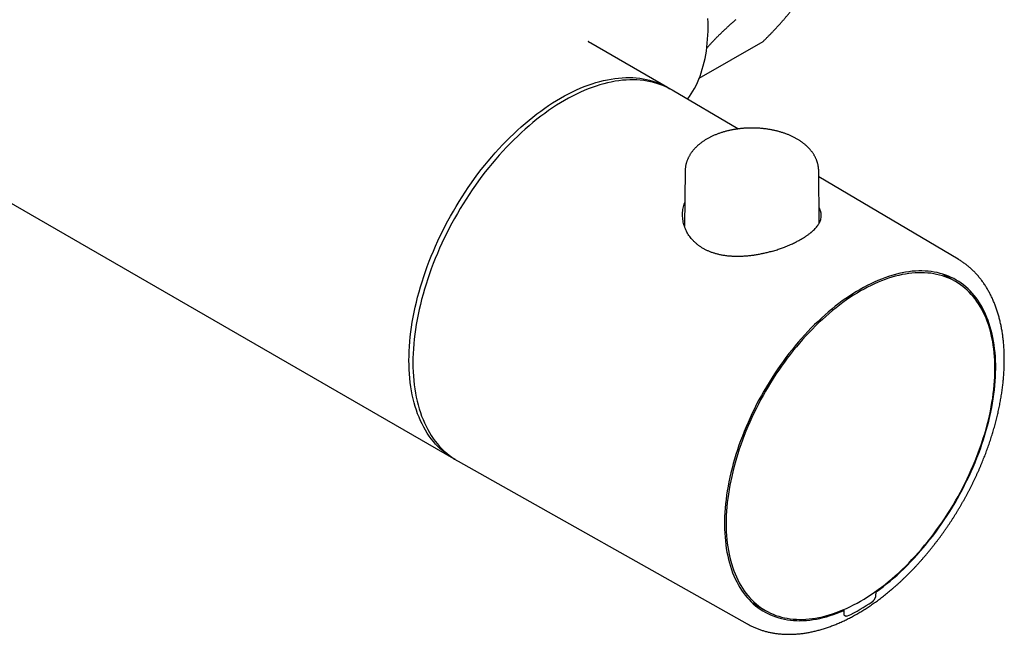
# Model space of a CAD drawing. Units: millimetres. Extents: x 8 to 756, y 12 to 319.
# Drawn here: x 669 to 756, y 15 to 70 of the extents above; entities that cross this region are included whole.
import ezdxf

# ---------------------------------------------------------------- set-up
doc = ezdxf.new("R2010")
doc.units = ezdxf.units.MM

msp = doc.modelspace()

# ---------------------------------------------------------------- linework, layer by layer
at = {"color": 7, "linetype": 'Continuous', "lineweight": 30}
for p, q in [((551.658, 120.849), (707.222, 31.044)), ((726.22, 63.954), (719.401, 67.891)), ((729.015, 64.777), (734.686, 68.051)), ((732.438, 60.281), (726.632, 63.716)), ((727.77, 56.552), (727.718, 51.621)), ((739.662, 51.938), (739.613, 56.552)), ((751.964, 48.729), (739.618, 56.033)), ((750.637, 47.377), (750.575, 47.412)), ((751.742, 46.738), (750.637, 47.377)), ((750.873, 47.24), (750.907, 47.3)), ((707.634, 30.807), (733.28, 16.365)), ((744.635, 19.233), (744.694, 19.199)), ((733.788, 18.191), (734.893, 17.553)), ((733.989, 17.996), (734.023, 18.055)), ((741.781, 17.616), (741.865, 17.566))]:
    msp.add_line(p, q, dxfattribs=at)
at = {"color": 7, "linetype": 'Continuous', "lineweight": 30, "flags": 128}
for points in [[(727.976, 62.921), (727.979, 62.925), (728.145, 63.151), (728.303, 63.386), (728.454, 63.63), (728.597, 63.882), (728.733, 64.144), (728.861, 64.414), (728.981, 64.692), (729.093, 64.978), (729.197, 65.272), (729.293, 65.574), (729.381, 65.883), (729.461, 66.2), (729.532, 66.523), (729.595, 66.854), (729.65, 67.191), (729.697, 67.534), (729.735, 67.884), (729.764, 68.239), (729.786, 68.6), (729.798, 68.967), (729.803, 69.338), (729.798, 69.715), (729.786, 70.096)], [(703.286, 39.744), (703.291, 40.152), (703.304, 40.566), (703.327, 40.985), (703.36, 41.408), (703.401, 41.835), (703.451, 42.266), (703.511, 42.701), (703.58, 43.139), (703.657, 43.58), (703.744, 44.023), (703.839, 44.469), (703.944, 44.917), (704.057, 45.367), (704.178, 45.819), (704.309, 46.271), (704.448, 46.724), (704.595, 47.178), (704.75, 47.632), (704.914, 48.086), (705.086, 48.54), (705.266, 48.993), (705.453, 49.444), (705.649, 49.895), (705.852, 50.344), (706.062, 50.791), (706.28, 51.235), (706.505, 51.678), (706.737, 52.117), (706.976, 52.553), (707.221, 52.985), (707.473, 53.414), (707.731, 53.839), (707.996, 54.26), (708.266, 54.675), (708.542, 55.086), (708.824, 55.492), (709.111, 55.892), (709.404, 56.287), (709.701, 56.675), (710.004, 57.057), (710.31, 57.433), (710.622, 57.802), (710.937, 58.163), (711.257, 58.518), (711.58, 58.865), (711.906, 59.204), (712.236, 59.535), (712.569, 59.858), (712.905, 60.172), (713.244, 60.478), (713.585, 60.774), (713.928, 61.062), (714.273, 61.341), (714.619, 61.609), (714.967, 61.869), (715.317, 62.118), (715.667, 62.357), (716.018, 62.587), (716.369, 62.805), (716.721, 63.014), (717.073, 63.211), (717.424, 63.398), (717.775, 63.574), (718.125, 63.739), (718.475, 63.893), (718.823, 64.036), (719.169, 64.167), (719.514, 64.287), (719.857, 64.396), (720.198, 64.492), (720.537, 64.578), (720.873, 64.651), (721.206, 64.713), (721.536, 64.763), (721.862, 64.801), (722.186, 64.827), (722.505, 64.841), (722.82, 64.844), (723.132, 64.834), (723.439, 64.813), (723.741, 64.78), (724.038, 64.735), (724.331, 64.678), (724.618, 64.61), (724.9, 64.529), (725.176, 64.437), (725.446, 64.334), (725.711, 64.218), (725.969, 64.092), (726.221, 63.954), (726.395, 63.849)], [(726.632, 63.716), (726.575, 63.75), (726.323, 63.888), (726.064, 64.014), (725.8, 64.13), (725.53, 64.233), (725.253, 64.325), (724.972, 64.405), (724.684, 64.474), (724.392, 64.531), (724.094, 64.576), (723.792, 64.609), (723.485, 64.63), (723.174, 64.64), (722.859, 64.637), (722.539, 64.623), (722.216, 64.597), (721.889, 64.559), (721.559, 64.509), (721.226, 64.447), (720.89, 64.374), (720.552, 64.288), (720.211, 64.192), (719.868, 64.083), (719.523, 63.963), (719.176, 63.832), (718.828, 63.689), (718.479, 63.535), (718.129, 63.37), (717.778, 63.194), (717.426, 63.007), (717.075, 62.81)], [(717.075, 62.81), (716.723, 62.601), (716.371, 62.382), (716.02, 62.153), (715.67, 61.914), (715.321, 61.665), (714.973, 61.405), (714.626, 61.136), (714.281, 60.858), (713.938, 60.57), (713.597, 60.274), (713.259, 59.968), (712.923, 59.654), (712.59, 59.331), (712.26, 59), (711.933, 58.661), (711.61, 58.314), (711.291, 57.959), (710.975, 57.598), (710.664, 57.229), (710.357, 56.853), (710.055, 56.471), (709.757, 56.083), (709.465, 55.688), (709.178, 55.288), (708.896, 54.882), (708.62, 54.471), (708.349, 54.055), (708.085, 53.635), (707.827, 53.21), (707.575, 52.781), (707.329, 52.349), (707.09, 51.913), (706.859, 51.473), (706.634, 51.031), (706.416, 50.587), (706.205, 50.14), (706.002, 49.691), (705.807, 49.24), (705.619, 48.789), (705.44, 48.336), (705.268, 47.882), (705.104, 47.428), (704.948, 46.974), (704.801, 46.52), (704.662, 46.067), (704.532, 45.614), (704.41, 45.163), (704.297, 44.713), (704.193, 44.265), (704.097, 43.819), (704.011, 43.375), (703.933, 42.935), (703.865, 42.497), (703.805, 42.062), (703.754, 41.631), (703.713, 41.204), (703.681, 40.781), (703.658, 40.362), (703.644, 39.948), (703.64, 39.539), (703.644, 39.136), (703.658, 38.738), (703.681, 38.346), (703.713, 37.96), (703.754, 37.581), (703.805, 37.208), (703.865, 36.842), (703.933, 36.483), (704.011, 36.132), (704.097, 35.788), (704.193, 35.453), (704.297, 35.125), (704.41, 34.806), (704.532, 34.495), (704.662, 34.193), (704.801, 33.9), (704.948, 33.616), (705.104, 33.341), (705.268, 33.077), (705.44, 32.821), (705.619, 32.576), (705.807, 32.341), (706.002, 32.116), (706.205, 31.902), (706.416, 31.698), (706.634, 31.504), (706.859, 31.322), (707.09, 31.151), (707.329, 30.99), (707.575, 30.841), (707.634, 30.807)], [(744.694, 19.199), (745.007, 19.428), (745.319, 19.665), (745.63, 19.911), (745.939, 20.166), (746.246, 20.429), (746.551, 20.699), (746.854, 20.978), (747.155, 21.265), (747.453, 21.559), (747.748, 21.86), (748.039, 22.169), (748.328, 22.485), (748.613, 22.807), (748.894, 23.135), (749.172, 23.47), (749.445, 23.811), (749.714, 24.158), (749.979, 24.51), (750.239, 24.868), (750.494, 25.23), (750.745, 25.598), (750.99, 25.969), (751.23, 26.346), (751.464, 26.726), (751.693, 27.11), (751.915, 27.497), (752.132, 27.888), (752.343, 28.282), (752.547, 28.678), (752.745, 29.077), (752.937, 29.478), (753.122, 29.88), (753.3, 30.285), (753.471, 30.69), (753.635, 31.097), (753.792, 31.504), (753.942, 31.912), (754.084, 32.32), (754.219, 32.728), (754.346, 33.136), (754.465, 33.543), (754.577, 33.948), (754.681, 34.353), (754.777, 34.756), (754.866, 35.158), (754.946, 35.557), (755.018, 35.954), (755.082, 36.348), (755.138, 36.74), (755.185, 37.128), (755.225, 37.513), (755.256, 37.894), (755.279, 38.271), (755.294, 38.644), (755.3, 39.013), (755.298, 39.377), (755.288, 39.736), (755.269, 40.089), (755.242, 40.437), (755.207, 40.78), (755.163, 41.116), (755.112, 41.446), (755.052, 41.77), (754.984, 42.087), (754.908, 42.398), (754.824, 42.701), (754.732, 42.997), (754.632, 43.285), (754.524, 43.566), (754.408, 43.839), (754.285, 44.104), (754.154, 44.361), (754.016, 44.609), (753.87, 44.848), (753.717, 45.079), (753.556, 45.301), (753.389, 45.514), (753.214, 45.718), (753.033, 45.912), (752.845, 46.097), (752.65, 46.272), (752.449, 46.437), (752.242, 46.592), (752.028, 46.738), (751.808, 46.873), (751.582, 46.999), (751.351, 47.114), (751.114, 47.218), (750.872, 47.313), (750.624, 47.396), (750.371, 47.47), (750.114, 47.532), (749.851, 47.585), (749.584, 47.626), (749.313, 47.657), (749.038, 47.677), (748.758, 47.686), (748.475, 47.685), (748.188, 47.673), (747.898, 47.65), (747.605, 47.616), (747.309, 47.572), (747.009, 47.517), (746.708, 47.451), (746.404, 47.375), (746.097, 47.289), (745.789, 47.192), (745.479, 47.084), (745.168, 46.967), (744.855, 46.839), (744.541, 46.701), (744.227, 46.552), (743.911, 46.394), (743.595, 46.226), (743.279, 46.049), (742.963, 45.862), (742.648, 45.665), (742.332, 45.459), (742.017, 45.244), (741.704, 45.019), (741.391, 44.786), (741.079, 44.544), (740.769, 44.294), (740.461, 44.035), (740.155, 43.768), (739.851, 43.493), (739.549, 43.21), (739.25, 42.92), (738.954, 42.622), (738.66, 42.317), (738.37, 42.005), (738.083, 41.686), (737.8, 41.36), (737.521, 41.028), (737.245, 40.69), (736.974, 40.346), (736.707, 39.997), (736.445, 39.642), (736.187, 39.282), (735.935, 38.916), (735.687, 38.547), (735.445, 38.173), (735.208, 37.794), (734.976, 37.412), (734.751, 37.026), (734.531, 36.637), (734.317, 36.245), (734.11, 35.85), (733.908, 35.452), (733.714, 35.052), (733.526, 34.65), (733.344, 34.247), (733.17, 33.842), (733.002, 33.436), (732.842, 33.029), (732.689, 32.621), (732.543, 32.213), (732.405, 31.805), (732.274, 31.397), (732.15, 30.99), (732.035, 30.583), (731.927, 30.178), (731.827, 29.774), (731.735, 29.372), (731.651, 28.972), (731.575, 28.573), (731.507, 28.178), (731.447, 27.785), (731.395, 27.395), (731.352, 27.008), (731.317, 26.625), (731.29, 26.246), (731.271, 25.871), (731.261, 25.5), (731.259, 25.134), (731.265, 24.773), (731.28, 24.417), (731.303, 24.066), (731.334, 23.721), (731.373, 23.382), (731.421, 23.048), (731.477, 22.721), (731.541, 22.401), (731.613, 22.087), (731.693, 21.78), (731.781, 21.481), (731.877, 21.189), (731.981, 20.904), (732.093, 20.627), (732.213, 20.359), (732.34, 20.098), (732.475, 19.846), (732.617, 19.602), (732.767, 19.367), (732.924, 19.141), (733.088, 18.923), (733.259, 18.715), (733.437, 18.516), (733.622, 18.327), (733.813, 18.147), (734.011, 17.977), (734.216, 17.817), (734.426, 17.667), (734.643, 17.526), (734.866, 17.396), (735.095, 17.276), (735.329, 17.166), (735.569, 17.067), (735.814, 16.978), (736.064, 16.9), (736.319, 16.832), (736.58, 16.775), (736.844, 16.728), (737.113, 16.692), (737.387, 16.667), (737.664, 16.652), (737.946, 16.649), (738.231, 16.656), (738.519, 16.673), (738.811, 16.702), (739.106, 16.741), (739.404, 16.79), (739.704, 16.851), (740.007, 16.922), (740.313, 17.003), (740.62, 17.095), (740.929, 17.198), (741.24, 17.31), (741.552, 17.433), (741.865, 17.566)], [(747.877, 47.489), (747.588, 47.455), (747.295, 47.411), (747, 47.356), (746.702, 47.291), (746.401, 47.216), (746.099, 47.13), (745.795, 47.034), (745.489, 46.927), (745.182, 46.811), (744.873, 46.684), (744.563, 46.548), (744.253, 46.401), (743.941, 46.245), (743.63, 46.08), (743.318, 45.904), (743.006, 45.719), (742.694, 45.525), (742.383, 45.322), (742.072, 45.11), (741.763, 44.889), (741.454, 44.659), (741.146, 44.42), (740.84, 44.173), (740.536, 43.918), (740.234, 43.655), (739.934, 43.384), (739.636, 43.105), (739.34, 42.819), (739.048, 42.525), (738.758, 42.225), (738.472, 41.917), (738.188, 41.603), (737.909, 41.282), (737.632, 40.955), (737.36, 40.622), (737.092, 40.283), (736.828, 39.938), (736.569, 39.589), (736.314, 39.234), (736.064, 38.874), (735.819, 38.509), (735.58, 38.141), (735.345, 37.768), (735.116, 37.391), (734.893, 37.011), (734.675, 36.627), (734.463, 36.24), (734.258, 35.851), (734.058, 35.459), (733.865, 35.064), (733.678, 34.668), (733.498, 34.27), (733.325, 33.87), (733.159, 33.47), (732.999, 33.068), (732.847, 32.666), (732.702, 32.263), (732.564, 31.861), (732.433, 31.458), (732.31, 31.056), (732.194, 30.655), (732.086, 30.255), (731.986, 29.856), (731.894, 29.458), (731.809, 29.063), (731.732, 28.669), (731.663, 28.278), (731.602, 27.89), (731.55, 27.504), (731.505, 27.122), (731.468, 26.743), (731.44, 26.368), (731.419, 25.997), (731.407, 25.63), (731.403, 25.267), (731.407, 24.909), (731.419, 24.557), (731.44, 24.209), (731.468, 23.867), (731.505, 23.53), (731.55, 23.2), (731.602, 22.875), (731.663, 22.557), (731.732, 22.245), (731.809, 21.941), (731.894, 21.643), (731.986, 21.352), (732.086, 21.069), (732.194, 20.793), (732.31, 20.526), (732.433, 20.266), (732.564, 20.014), (732.702, 19.771), (732.847, 19.536), (732.999, 19.309), (733.159, 19.092), (733.325, 18.883), (733.498, 18.684), (733.678, 18.494), (733.865, 18.313), (734.058, 18.141), (734.258, 17.98), (734.463, 17.828), (734.675, 17.685), (734.893, 17.553), (735.116, 17.431), (735.345, 17.318), (735.58, 17.216), (735.819, 17.124), (736.064, 17.043), (736.314, 16.972), (736.569, 16.911), (736.828, 16.86), (737.092, 16.82), (737.36, 16.791), (737.632, 16.772), (737.909, 16.764), (738.188, 16.766), (738.472, 16.779), (738.758, 16.802), (739.048, 16.836), (739.34, 16.88), (739.636, 16.935), (739.934, 17), (740.234, 17.075), (740.536, 17.161), (740.84, 17.257), (741.146, 17.364), (741.454, 17.48), (741.763, 17.607), (742.072, 17.743), (742.383, 17.89), (742.694, 18.046), (743.006, 18.211), (743.318, 18.387), (743.63, 18.572), (743.941, 18.766), (744.253, 18.969), (744.563, 19.181), (744.873, 19.402), (745.182, 19.632), (745.489, 19.871), (745.795, 20.118), (746.099, 20.373), (746.401, 20.636), (746.702, 20.907), (747, 21.186), (747.295, 21.472), (747.588, 21.766), (747.877, 22.066), (748.164, 22.374), (748.447, 22.688), (748.727, 23.009), (749.003, 23.336), (749.275, 23.669), (749.543, 24.008), (749.807, 24.353), (750.066, 24.702), (750.321, 25.057), (750.571, 25.417), (750.816, 25.782), (751.056, 26.15), (751.29, 26.523), (751.519, 26.9), (751.743, 27.28), (751.96, 27.664), (752.172, 28.051), (752.378, 28.44), (752.577, 28.832), (752.77, 29.227), (752.957, 29.623), (753.137, 30.021), (753.31, 30.421), (753.477, 30.821), (753.636, 31.223), (753.789, 31.625), (753.934, 32.028), (754.072, 32.43), (754.202, 32.833), (754.325, 33.235), (754.441, 33.636), (754.549, 34.036), (754.649, 34.435), (754.742, 34.833), (754.826, 35.228), (754.903, 35.622), (754.972, 36.013), (755.033, 36.401), (755.086, 36.787), (755.131, 37.169), (755.167, 37.548), (755.196, 37.923), (755.216, 38.294), (755.228, 38.661), (755.232, 39.024), (755.228, 39.382), (755.216, 39.734), (755.196, 40.082), (755.167, 40.424), (755.131, 40.761), (755.086, 41.091), (755.033, 41.416), (754.972, 41.734), (754.903, 42.046), (754.826, 42.35), (754.742, 42.648), (754.649, 42.939), (754.549, 43.222), (754.441, 43.498), (754.325, 43.765), (754.202, 44.025), (754.072, 44.277), (753.934, 44.52), (753.789, 44.755), (753.636, 44.982), (753.477, 45.199), (753.31, 45.408), (753.137, 45.607), (752.957, 45.797), (752.77, 45.978), (752.577, 46.15), (752.378, 46.311), (752.172, 46.463), (751.96, 46.606), (751.743, 46.738), (751.519, 46.86), (751.29, 46.973), (751.056, 47.075), (750.816, 47.167), (750.571, 47.248), (750.321, 47.319), (750.066, 47.38), (749.807, 47.431), (749.543, 47.471), (749.275, 47.5), (749.003, 47.519), (748.727, 47.527), (748.447, 47.525), (748.164, 47.512), (747.877, 47.489)], [(707.4, 30.945), (707.221, 31.045), (706.976, 31.194), (706.737, 31.355), (706.505, 31.526), (706.28, 31.709), (706.062, 31.902), (705.852, 32.106), (705.649, 32.32), (705.453, 32.545), (705.266, 32.78), (705.086, 33.025), (704.914, 33.281), (704.75, 33.546), (704.595, 33.82), (704.448, 34.104), (704.309, 34.397), (704.178, 34.699), (704.057, 35.01), (703.944, 35.329), (703.839, 35.657), (703.744, 35.992), (703.657, 36.336), (703.58, 36.687), (703.511, 37.046), (703.451, 37.412), (703.401, 37.785), (703.36, 38.164), (703.327, 38.55), (703.304, 38.942), (703.291, 39.34), (703.286, 39.744)], [(733.727, 18.227), (733.787, 18.191), (733.788, 18.191)]]:
    msp.add_lwpolyline(points, dxfattribs=at)
at = {"color": 7, "linetype": 'Continuous', "lineweight": 30}
msp.add_arc((734.936, 32.119), 16.698, 295.66939, 304.32523, dxfattribs=at)
for points, knots in [([(734.686, 68.051), (734.752, 68.115), (734.883, 68.244), (735.074, 68.436), (735.262, 68.627), (735.446, 68.817), (735.626, 69.006), (735.815, 69.208), (736.012, 69.422), (736.215, 69.647), (736.41, 69.868), (736.599, 70.087), (736.786, 70.309), (736.971, 70.535), (737.152, 70.763), (737.31, 70.967), (737.447, 71.15), (737.564, 71.311), (737.675, 71.468), (737.782, 71.624), (737.884, 71.779), (737.982, 71.932), (738.074, 72.082), (738.159, 72.229), (738.239, 72.373), (738.312, 72.514), (738.378, 72.65), (738.437, 72.781), (738.488, 72.908), (738.532, 73.029), (738.567, 73.144), (738.595, 73.255), (738.616, 73.363), (738.628, 73.467), (738.631, 73.564), (738.626, 73.623), (738.623, 73.652)], [0, 0, 0, 0, 0.026203, 0.052415, 0.078629, 0.104832, 0.131244, 0.157656, 0.19005, 0.222469, 0.254898, 0.287319, 0.319714, 0.355526, 0.39135, 0.427162, 0.454208, 0.481253, 0.507931, 0.534608, 0.562672, 0.590746, 0.61882, 0.646883, 0.675749, 0.704626, 0.733503, 0.762368, 0.791479, 0.820589, 0.84923, 0.87787, 0.908395, 0.938936, 0.969476, 1, 1, 1, 1]), ([(732.259, 69.979), (732.181, 69.91), (732.023, 69.772), (731.792, 69.565), (731.564, 69.358), (731.339, 69.149), (731.117, 68.939), (730.9, 68.728), (730.687, 68.519), (730.483, 68.312), (730.286, 68.109), (730.098, 67.91), (729.916, 67.714), (729.779, 67.562), (729.704, 67.477), (729.686, 67.455)], [0, 0, 0, 0, 0.079705, 0.15941, 0.239677, 0.319945, 0.401935, 0.483926, 0.566488, 0.64905, 0.729642, 0.810233, 0.891336, 0.97244, 1, 1, 1, 1]), ([(719.401, 67.891), (719.396, 67.894), (719.386, 67.9), (719.373, 67.908), (719.361, 67.915), (719.351, 67.921), (719.343, 67.925), (719.337, 67.929), (719.332, 67.932), (719.329, 67.934), (719.325, 67.937), (719.321, 67.939), (719.315, 67.943), (719.306, 67.948), (719.296, 67.955), (719.286, 67.962), (719.276, 67.968), (719.267, 67.973), (719.26, 67.979), (719.252, 67.984), (719.245, 67.988), (719.238, 67.994), (719.23, 67.999), (719.221, 68.005), (719.212, 68.011), (719.204, 68.017), (719.197, 68.022), (719.191, 68.027), (719.186, 68.031), (719.181, 68.034), (719.177, 68.038), (719.174, 68.04), (719.172, 68.042), (719.17, 68.044), (719.169, 68.045), (719.168, 68.045), (719.168, 68.045), (719.168, 68.045)], [0, 0, 0, 0, 0.034741, 0.065504, 0.092283, 0.115074, 0.133873, 0.148679, 0.158984, 0.168103, 0.177963, 0.188565, 0.199908, 0.227904, 0.257797, 0.287635, 0.317387, 0.345783, 0.371096, 0.394789, 0.421169, 0.450474, 0.481867, 0.515004, 0.561576, 0.604355, 0.643905, 0.68102, 0.719536, 0.758887, 0.798622, 0.838744, 0.88013, 0.917162, 0.952992, 0.986194, 1, 1, 1, 1]), ([(739.613, 56.552), (739.612, 56.577), (739.611, 56.634), (739.606, 56.723), (739.597, 56.819), (739.585, 56.914), (739.569, 57.009), (739.549, 57.104), (739.527, 57.198), (739.5, 57.292), (739.471, 57.385), (739.438, 57.478), (739.401, 57.57), (739.361, 57.662), (739.318, 57.753), (739.271, 57.843), (739.221, 57.933), (739.167, 58.022), (739.11, 58.11), (739.05, 58.197), (738.986, 58.283), (738.919, 58.368), (738.848, 58.451), (738.774, 58.534), (738.697, 58.616), (738.617, 58.696), (738.533, 58.774), (738.447, 58.852), (738.357, 58.927), (738.264, 59.002), (738.169, 59.074), (738.071, 59.145), (737.97, 59.214), (737.866, 59.281), (737.761, 59.347), (737.652, 59.41), (737.541, 59.472), (737.428, 59.532), (737.313, 59.59), (737.196, 59.646), (737.077, 59.699), (736.956, 59.751), (736.833, 59.801), (736.709, 59.849), (736.582, 59.894), (736.455, 59.938), (736.325, 59.979), (736.195, 60.019), (736.063, 60.056), (735.93, 60.091), (735.795, 60.125), (735.659, 60.156), (735.523, 60.184), (735.385, 60.211), (735.247, 60.236), (735.107, 60.258), (734.967, 60.279), (734.827, 60.297), (734.685, 60.313), (734.544, 60.327), (734.401, 60.339), (734.259, 60.348), (734.116, 60.356), (733.973, 60.361), (733.829, 60.364), (733.686, 60.365), (733.543, 60.364), (733.399, 60.361), (733.256, 60.355), (733.113, 60.348), (732.971, 60.338), (732.828, 60.326), (732.687, 60.312), (732.545, 60.296), (732.405, 60.277), (732.265, 60.257), (732.126, 60.234), (731.987, 60.209), (731.85, 60.182), (731.713, 60.153), (731.578, 60.122), (731.443, 60.089), (731.31, 60.053), (731.178, 60.016), (731.048, 59.976), (730.919, 59.935), (730.791, 59.891), (730.665, 59.845), (730.54, 59.797), (730.417, 59.747), (730.296, 59.695), (730.177, 59.641), (730.06, 59.585), (729.945, 59.527), (729.832, 59.467), (729.721, 59.405), (729.612, 59.34), (729.506, 59.274), (729.402, 59.206), (729.301, 59.137), (729.202, 59.065), (729.106, 58.992), (729.013, 58.916), (728.923, 58.84), (728.836, 58.761), (728.751, 58.681), (728.671, 58.599), (728.593, 58.516), (728.518, 58.432), (728.447, 58.346), (728.38, 58.26), (728.316, 58.172), (728.255, 58.083), (728.198, 57.993), (728.144, 57.902), (728.095, 57.81), (728.048, 57.718), (728.005, 57.625), (727.966, 57.532), (727.931, 57.438), (727.899, 57.343), (727.87, 57.248), (727.845, 57.153), (727.824, 57.058), (727.806, 56.962), (727.792, 56.866), (727.781, 56.77), (727.774, 56.674), (727.771, 56.602), (727.771, 56.561), (727.771, 56.552)], [0, 0, 0, 0, 0.0055982, 0.0127333, 0.0198709, 0.0270157, 0.0341725, 0.0413457, 0.0485398, 0.0557592, 0.0630081, 0.0702902, 0.0776094, 0.0849688, 0.0923716, 0.0998203, 0.1073169, 0.1148632, 0.1224601, 0.1301081, 0.1378072, 0.1455566, 0.153355, 0.1612005, 0.1690907, 0.1770228, 0.1849934, 0.192999, 0.2010359, 0.2091002, 0.2171881, 0.2252956, 0.2334193, 0.2415555, 0.2497011, 0.2578532, 0.2660091, 0.2741664, 0.2823226, 0.2904761, 0.2986255, 0.3067697, 0.3149079, 0.3230394, 0.3311637, 0.3392805, 0.3473896, 0.3554909, 0.3635844, 0.3716703, 0.3797488, 0.3878202, 0.3958847, 0.4039428, 0.4119948, 0.4200411, 0.4280822, 0.4361186, 0.4441508, 0.4521793, 0.4602045, 0.468227, 0.4762474, 0.4842661, 0.4922837, 0.5003008, 0.5083179, 0.5163354, 0.5243538, 0.5323736, 0.5403955, 0.5484198, 0.5564473, 0.5644783, 0.5725135, 0.5805534, 0.5885984, 0.5966492, 0.6047061, 0.6127697, 0.6208404, 0.6289186, 0.6370047, 0.6450991, 0.653202, 0.6613137, 0.6694342, 0.6775638, 0.6857023, 0.6938496, 0.7020053, 0.7101691, 0.7183402, 0.7265178, 0.7347007, 0.7428878, 0.7510772, 0.7592664, 0.767453, 0.7756342, 0.783807, 0.7919681, 0.8001138, 0.8082402, 0.8163434, 0.8244192, 0.8324634, 0.8404721, 0.8484415, 0.8563678, 0.8642482, 0.8720798, 0.8798607, 0.8875894, 0.895265, 0.9028874, 0.910457, 0.9179749, 0.9254428, 0.9328629, 0.9402377, 0.9475704, 0.9548644, 0.9621235, 0.9693517, 0.9765531, 0.9837323, 0.9908936, 0.9980417, 1, 1, 1, 1]), ([(735.423, 49.414), (735.313, 49.383), (735.092, 49.322), (734.755, 49.241), (734.416, 49.169), (734.074, 49.106), (733.731, 49.054), (733.388, 49.013), (733.046, 48.983), (732.705, 48.965), (732.368, 48.96), (732.034, 48.968), (731.705, 48.99), (731.382, 49.025), (731.065, 49.075), (730.77, 49.136), (730.494, 49.207), (730.239, 49.286), (729.992, 49.376), (729.754, 49.478), (729.525, 49.59), (729.307, 49.713), (729.099, 49.846), (728.903, 49.989), (728.718, 50.141), (728.546, 50.303), (728.386, 50.473), (728.239, 50.65), (728.106, 50.835), (727.986, 51.025), (727.88, 51.222), (727.784, 51.434), (727.7, 51.659), (727.631, 51.899), (727.581, 52.143), (727.55, 52.388), (727.538, 52.635), (727.546, 52.881), (727.572, 53.127), (727.618, 53.37), (727.673, 53.584), (727.721, 53.714), (727.741, 53.766)], [0, 0, 0, 0, 0.026509, 0.052982, 0.079496, 0.10611, 0.132652, 0.15914, 0.185654, 0.212304, 0.238824, 0.265296, 0.291898, 0.318484, 0.34497, 0.371444, 0.394776, 0.417999, 0.441175, 0.464367, 0.487598, 0.510782, 0.533983, 0.557267, 0.580441, 0.603611, 0.626838, 0.650185, 0.673347, 0.69652, 0.71976, 0.743126, 0.769601, 0.796096, 0.822692, 0.849343, 0.875873, 0.902403, 0.929011, 0.955634, 0.982168, 1, 1, 1, 1]), ([(735.423, 49.414), (735.56, 49.454), (735.831, 49.534), (736.219, 49.666), (736.539, 49.785), (736.797, 49.888), (736.998, 49.973), (737.191, 50.059), (737.375, 50.145), (737.599, 50.255), (737.856, 50.389), (738.142, 50.552), (738.397, 50.71), (738.621, 50.864), (738.77, 50.974), (738.865, 51.049), (738.913, 51.088), (738.96, 51.127), (739.006, 51.167), (739.051, 51.206), (739.126, 51.274), (739.23, 51.372), (739.354, 51.504), (739.472, 51.644), (739.558, 51.764), (739.618, 51.86), (739.659, 51.931), (739.697, 52.004), (739.731, 52.079), (739.761, 52.155), (739.787, 52.232), (739.819, 52.351), (739.844, 52.511), (739.842, 52.711), (739.815, 52.868), (739.781, 52.986), (739.754, 53.065), (739.722, 53.143), (739.687, 53.218), (739.66, 53.266), (739.648, 53.288)], [0, 0, 0, 0, 0.04575, 0.090205, 0.133376, 0.158669, 0.183506, 0.207891, 0.231825, 0.255312, 0.29708, 0.339132, 0.381483, 0.417305, 0.453361, 0.462846, 0.472347, 0.481866, 0.491402, 0.500955, 0.510526, 0.540489, 0.572333, 0.606065, 0.641686, 0.658296, 0.675289, 0.692664, 0.710421, 0.728561, 0.747084, 0.76599, 0.813692, 0.86141, 0.909119, 0.927854, 0.946599, 0.965356, 0.984123, 1, 1, 1, 1]), ([(733.279, 16.366), (733.292, 16.359), (733.349, 16.326), (733.454, 16.27), (733.591, 16.199), (733.731, 16.132), (733.872, 16.067), (734.015, 16.006), (734.16, 15.948), (734.306, 15.892), (734.454, 15.84), (734.603, 15.791), (734.754, 15.745), (734.906, 15.703), (735.059, 15.663), (735.215, 15.627), (735.371, 15.593), (735.529, 15.563), (735.688, 15.537), (735.849, 15.513), (736.011, 15.493), (736.174, 15.476), (736.339, 15.462), (736.504, 15.451), (736.671, 15.444), (736.839, 15.44), (737.009, 15.439), (737.179, 15.441), (737.35, 15.447), (737.523, 15.456), (737.696, 15.468), (737.87, 15.484), (738.046, 15.503), (738.222, 15.525), (738.399, 15.551), (738.576, 15.58), (738.755, 15.612), (738.934, 15.647), (739.114, 15.686), (739.294, 15.728), (739.475, 15.773), (739.657, 15.821), (739.839, 15.873), (740.022, 15.928), (740.205, 15.986), (740.388, 16.047), (740.572, 16.112), (740.756, 16.179), (740.941, 16.25), (741.125, 16.324), (741.31, 16.401), (741.495, 16.481), (741.68, 16.564), (741.865, 16.65), (742.051, 16.739), (742.236, 16.832), (742.421, 16.927), (742.606, 17.025), (742.792, 17.126), (742.977, 17.23), (743.161, 17.337), (743.346, 17.447), (743.53, 17.559), (743.715, 17.675), (743.898, 17.793), (744.082, 17.914), (744.265, 18.037), (744.448, 18.164), (744.63, 18.293), (744.812, 18.425), (744.994, 18.559), (745.175, 18.696), (745.355, 18.835), (745.535, 18.977), (745.714, 19.122), (745.893, 19.269), (746.07, 19.419), (746.248, 19.571), (746.424, 19.725), (746.6, 19.882), (746.775, 20.041), (746.949, 20.202), (747.122, 20.366), (747.294, 20.532), (747.466, 20.7), (747.636, 20.87), (747.806, 21.042), (747.974, 21.217), (748.142, 21.394), (748.308, 21.572), (748.474, 21.753), (748.638, 21.936), (748.801, 22.12), (748.963, 22.307), (749.124, 22.495), (749.284, 22.686), (749.442, 22.878), (749.599, 23.071), (749.755, 23.267), (749.909, 23.464), (750.062, 23.663), (750.214, 23.864), (750.364, 24.066), (750.513, 24.27), (750.66, 24.475), (750.806, 24.682), (750.95, 24.89), (751.093, 25.099), (751.234, 25.31), (751.374, 25.523), (751.512, 25.736), (751.648, 25.951), (751.783, 26.167), (751.916, 26.384), (752.047, 26.603), (752.177, 26.822), (752.304, 27.042), (752.43, 27.264), (752.555, 27.486), (752.677, 27.71), (752.797, 27.934), (752.916, 28.159), (753.033, 28.385), (753.148, 28.612), (753.26, 28.839), (753.371, 29.067), (753.48, 29.296), (753.587, 29.526), (753.692, 29.756), (753.795, 29.986), (753.896, 30.217), (753.995, 30.449), (754.091, 30.68), (754.186, 30.913), (754.278, 31.145), (754.368, 31.378), (754.457, 31.611), (754.542, 31.844), (754.626, 32.078), (754.708, 32.311), (754.787, 32.545), (754.864, 32.778), (754.939, 33.012), (755.011, 33.245), (755.081, 33.479), (755.149, 33.712), (755.215, 33.945), (755.278, 34.178), (755.339, 34.411), (755.397, 34.643), (755.453, 34.875), (755.507, 35.107), (755.558, 35.338), (755.607, 35.569), (755.653, 35.799), (755.697, 36.029), (755.739, 36.258), (755.778, 36.486), (755.815, 36.714), (755.849, 36.941), (755.881, 37.167), (755.91, 37.393), (755.937, 37.618), (755.961, 37.841), (755.982, 38.064), (756.001, 38.286), (756.018, 38.507), (756.032, 38.727), (756.044, 38.946), (756.052, 39.164), (756.059, 39.38), (756.063, 39.596), (756.064, 39.81), (756.062, 40.023), (756.059, 40.234), (756.052, 40.444), (756.043, 40.653), (756.031, 40.86), (756.017, 41.066), (756, 41.271), (755.98, 41.473), (755.958, 41.674), (755.934, 41.874), (755.906, 42.072), (755.876, 42.268), (755.844, 42.462), (755.809, 42.655), (755.771, 42.845), (755.731, 43.034), (755.688, 43.221), (755.642, 43.405), (755.594, 43.588), (755.544, 43.769), (755.491, 43.948), (755.435, 44.124), (755.377, 44.298), (755.316, 44.47), (755.253, 44.64), (755.188, 44.807), (755.119, 44.972), (755.049, 45.135), (754.976, 45.295), (754.9, 45.453), (754.823, 45.609), (754.742, 45.761), (754.66, 45.912), (754.575, 46.059), (754.488, 46.204), (754.398, 46.347), (754.307, 46.486), (754.213, 46.623), (754.116, 46.758), (754.018, 46.889), (753.918, 47.018), (753.815, 47.144), (753.71, 47.267), (753.603, 47.387), (753.495, 47.505), (753.384, 47.619), (753.271, 47.731), (753.156, 47.84), (753.039, 47.945), (752.921, 48.048), (752.8, 48.148), (752.677, 48.245), (752.553, 48.339), (752.427, 48.43), (752.299, 48.519), (752.169, 48.603), (752.057, 48.674), (751.988, 48.714), (751.964, 48.729)], [0, 0, 0, 0, 0.001197, 0.005408, 0.009619, 0.013832, 0.018046, 0.022262, 0.02648, 0.030702, 0.034927, 0.039157, 0.043391, 0.047631, 0.051876, 0.056126, 0.060384, 0.064647, 0.068918, 0.073196, 0.077481, 0.081773, 0.086073, 0.09038, 0.094695, 0.099018, 0.103348, 0.107685, 0.11203, 0.116382, 0.12074, 0.125106, 0.129478, 0.133856, 0.13824, 0.14263, 0.147025, 0.151425, 0.15583, 0.16024, 0.164654, 0.169071, 0.173492, 0.177917, 0.182344, 0.186774, 0.191207, 0.195642, 0.200078, 0.204517, 0.208956, 0.213397, 0.21784, 0.222283, 0.226726, 0.231171, 0.235615, 0.24006, 0.244505, 0.24895, 0.253395, 0.257839, 0.262283, 0.266727, 0.271171, 0.275613, 0.280056, 0.284497, 0.288938, 0.293378, 0.297818, 0.302256, 0.306694, 0.311131, 0.315568, 0.320003, 0.324438, 0.328871, 0.333304, 0.337736, 0.342168, 0.346598, 0.351028, 0.355457, 0.359885, 0.364312, 0.368739, 0.373164, 0.37759, 0.382014, 0.386438, 0.390861, 0.395283, 0.399705, 0.404126, 0.408547, 0.412967, 0.417387, 0.421806, 0.426224, 0.430642, 0.43506, 0.439478, 0.443895, 0.448311, 0.452728, 0.457144, 0.461559, 0.465975, 0.47039, 0.474805, 0.47922, 0.483635, 0.48805, 0.492465, 0.496879, 0.501294, 0.505709, 0.510123, 0.514538, 0.518953, 0.523368, 0.527783, 0.532198, 0.536613, 0.541029, 0.545445, 0.549861, 0.554277, 0.558694, 0.563111, 0.567528, 0.571946, 0.576364, 0.580783, 0.585202, 0.589621, 0.594042, 0.598462, 0.602884, 0.607305, 0.611728, 0.616151, 0.620575, 0.624999, 0.629424, 0.63385, 0.638277, 0.642705, 0.647133, 0.651562, 0.655992, 0.660423, 0.664854, 0.669287, 0.67372, 0.678154, 0.682589, 0.687025, 0.691462, 0.6959, 0.700338, 0.704778, 0.709218, 0.713659, 0.718101, 0.722544, 0.726987, 0.731432, 0.735877, 0.740322, 0.744768, 0.749215, 0.753662, 0.758109, 0.762556, 0.767004, 0.771452, 0.775899, 0.780347, 0.784793, 0.78924, 0.793685, 0.79813, 0.802573, 0.807016, 0.811456, 0.815895, 0.820332, 0.824766, 0.829198, 0.833628, 0.838054, 0.842476, 0.846895, 0.85131, 0.85572, 0.860126, 0.864527, 0.868922, 0.873312, 0.877696, 0.882074, 0.886446, 0.89081, 0.895168, 0.899519, 0.903862, 0.908198, 0.912526, 0.916847, 0.92116, 0.925466, 0.929763, 0.934054, 0.938336, 0.942612, 0.94688, 0.951141, 0.955396, 0.959645, 0.963888, 0.968125, 0.972358, 0.976586, 0.98081, 0.98503, 0.989248, 0.993463, 0.997676, 1, 1, 1, 1]), ([(744.352, 18.329), (744.356, 18.332), (744.364, 18.337), (744.377, 18.347), (744.391, 18.358), (744.406, 18.37), (744.422, 18.384), (744.439, 18.399), (744.463, 18.422), (744.49, 18.451), (744.517, 18.484), (744.536, 18.509), (744.546, 18.523), (744.549, 18.529)], [0, 0, 0, 0, 0.057292, 0.119312, 0.18606, 0.257537, 0.333745, 0.414683, 0.500353, 0.681177, 0.824738, 0.931016, 1, 1, 1, 1]), ([(744.549, 18.529), (744.56, 18.545), (744.582, 18.579), (744.612, 18.636), (744.638, 18.694), (744.658, 18.75), (744.673, 18.805), (744.683, 18.861), (744.685, 18.897), (744.686, 18.915)], [0, 0, 0, 0, 0.131177, 0.276538, 0.436078, 0.565089, 0.70208, 0.847051, 1, 1, 1, 1]), ([(744.686, 18.915), (744.688, 18.969), (744.69, 19.063), (744.693, 19.158), (744.694, 19.199)], [0, 0, 0, 0, 0.564486, 1, 1, 1, 1]), ([(741.858, 17.282), (741.859, 17.336), (741.862, 17.43), (741.864, 17.525), (741.865, 17.566)], [0, 0, 0, 0, 0.564486, 1, 1, 1, 1]), ([(741.98, 17.046), (741.975, 17.047), (741.966, 17.051), (741.954, 17.058), (741.942, 17.066), (741.93, 17.074), (741.92, 17.084), (741.91, 17.095), (741.901, 17.107), (741.893, 17.12), (741.884, 17.136), (741.874, 17.16), (741.864, 17.194), (741.858, 17.236), (741.858, 17.267), (741.858, 17.282)], [0, 0, 0, 0, 0.058113, 0.115913, 0.173543, 0.231153, 0.288888, 0.346896, 0.402935, 0.458874, 0.514849, 0.606042, 0.737478, 0.868196, 1, 1, 1, 1]), ([(742.169, 17.069), (742.152, 17.061), (742.117, 17.046), (742.068, 17.036), (742.021, 17.034), (741.994, 17.042), (741.98, 17.046)], [0, 0, 0, 0, 0.248875, 0.500296, 0.751155, 1, 1, 1, 1])]:
    msp.add_open_spline(points, degree=3, knots=knots, dxfattribs=at)

doc.saveas('drawing.dxf')
